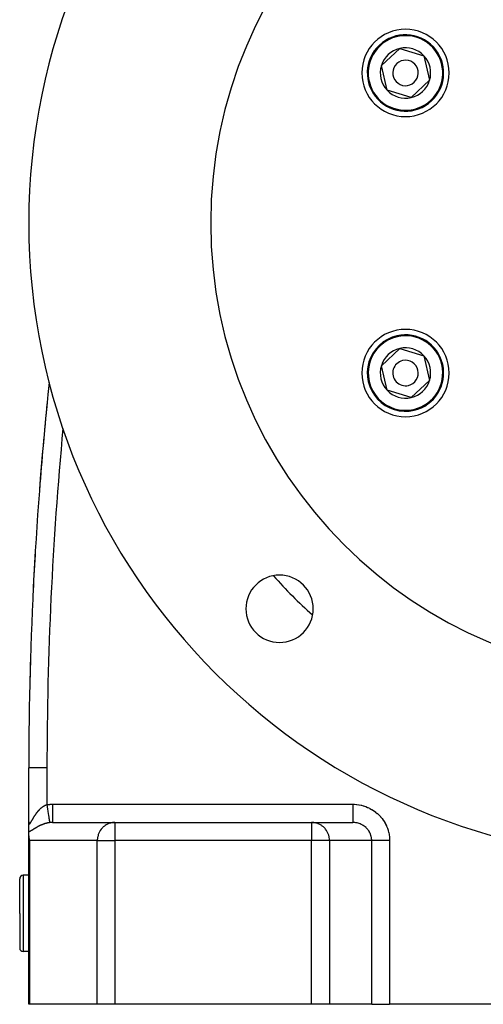
# Model space of a CAD drawing. Extents: x 24 to 1895, y -1133 to 406.
# Drawn here: x 1540 to 1667, y -568 to -298 of the extents above; entities that cross this region are included whole.
import ezdxf

# ---------------------------------------------------------------- set-up
doc = ezdxf.new("R2010")
doc.units = 0
doc.linetypes.add('DASHED', pattern=[11.05, 8.7, -2.35])
doc.layers.get('0').update_dxf_attribs({"linetype": 'CONTINUOUS'})
doc.layers.add('NEVIDI', color=4, linetype='DASHED')

msp = doc.modelspace()

# ---------------------------------------------------------------- linework, layer by layer
at = {"color": 2}
for p, q in [((1639.42733, -310.3654), (1644.494062, -305.640124)), ((1644.494062, -305.640124), (1651.119636, -307.665405)), ((1651.119636, -307.665405), (1652.678479, -314.415962)), ((1640.986172, -317.115956), (1639.42733, -310.3654)), ((1652.678479, -314.415962), (1647.611747, -319.141237)), ((1647.611747, -319.141237), (1640.986172, -317.115956)), ((1639.42733, -392.8654), (1644.494062, -388.140124)), ((1644.494062, -388.140124), (1651.119636, -390.165405)), ((1651.119636, -390.165405), (1652.678479, -396.915962)), ((1640.986172, -399.615956), (1639.42733, -392.8654)), ((1652.678479, -396.915962), (1647.611747, -401.641237)), ((1647.611747, -401.641237), (1640.986172, -399.615956)), ((1547.563195, -402.938168), (1547.567268, -402.93858)), ((1547.567268, -402.93858), (1547.568686, -402.938723)), ((1542.5, -518.230627), (1542.5, -503.440681)), ((1542.503045, -503.440681), (1542.5, -503.440681)), ((1542.5, -518.230627), (1542.5, -503.440681)), ((1542.5, -521.059784), (1542.5, -518.277945)), ((1549.016127, -518.440681), (1566.164875, -518.440681)), ((1566.164875, -518.440681), (1620.256305, -518.440681)), ((1566.164875, -518.440681), (1620.256305, -518.440681)), ((1620.256305, -518.440681), (1631.541232, -518.440681)), ((1542.5, -522.146586), (1542.5, -521.059784)), ((1542.5, -568.440681), (1542.5, -522.146586)), ((1542.5, -568.440681), (1542.5, -522.146586)), ((1542.5, -522.146586), (1542.504905, -522.361727)), ((1542.504905, -522.361727), (1542.530519, -522.687282)), ((1542.530519, -522.687282), (1542.572495, -522.984788)), ((1542.572495, -522.984788), (1542.621699, -523.237163)), ((1542.621699, -523.237163), (1542.670371, -523.440681)), ((1542.5, -532.940681), (1541, -532.940681)), ((1540, -543.440681), (1540, -533.940681)), ((1540, -543.440681), (1540, -533.940681)), ((1540, -543.440681), (1540, -552.940681)), ((1540, -543.440681), (1540, -552.940681)), ((1542.5, -553.940681), (1541, -553.940681)), ((1542.670371, -568.440681), (1542.5, -568.440681)), ((1561.335246, -568.440681), (1542.670371, -568.440681)), ((1566.164875, -568.440681), (1561.335246, -568.440681)), ((1620.256305, -568.440681), (1566.164875, -568.440681)), ((1625.180344, -568.440681), (1620.256305, -568.440681)), ((1636.771459, -568.440681), (1625.180344, -568.440681)), ((1636.771459, -568.440681), (1641.695498, -568.440681)), ((1793.304502, -568.440681), (1641.695498, -568.440681))]:
    msp.add_line(p, q, dxfattribs=at)
for centre, radius, start, end in [((1717.5, -353.640681), 175, 0, 180), ((1717.5, -353.640681), 125, 0, 180), ((1646.052904, -312.390681), 12, 0, 180), ((1646.052904, -312.390681), 10.5, 43.00285, 223.00285), ((1646.052904, -312.390681), 10.5, 223.00285, 43.00285), ((1646.052904, -312.390681), 6.928203, 103.00285, 163.00285), ((1646.052904, -312.390681), 6.928203, 43.00285, 103.00285), ((1646.052904, -312.390681), 6.928203, 343.00285, 43.00285), ((1646.052904, -312.390681), 6.928203, 163.00285, 223.00285), ((1646.052904, -312.390681), 3.5, 43.00285, 223.00285), ((1646.052904, -312.390681), 3.5, 223.00285, 43.00285), ((1646.052904, -312.390681), 12, 180, 360), ((1646.052904, -312.390681), 6.928203, 283.00285, 343.00285), ((1646.052904, -312.390681), 6.928203, 223.00285, 283.00285), ((1646.052904, -312.390681), 6, 258.953697, 258.960309), ((1717.5, -353.640681), 175, 180, 360), ((1717.5, -353.640681), 125, 180, 360), ((1646.052904, -394.890681), 12, 0, 180), ((1646.052904, -394.890681), 10.5, 103.00285, 283.00285), ((1646.052904, -394.890681), 10.5, 283.00285, 103.00285), ((1646.052904, -394.890681), 6.928203, 103.00285, 163.00285), ((1646.052904, -394.890681), 6.928203, 43.00285, 103.00285), ((1646.052904, -394.890681), 3.5, 103.00285, 283.00285), ((1646.052904, -394.890681), 3.5, 283.00285, 103.00285), ((1646.052904, -394.890681), 6.928203, 343.00285, 43.00285), ((1646.052904, -394.890681), 12, 180, 360), ((1646.052904, -394.890681), 6.928203, 163.00285, 223.00285), ((2542.5, -503.440681), 1000, 173.918861, 180), ((1646.052904, -394.890681), 6.928203, 283.00285, 343.00285), ((1646.052904, -394.890681), 6.928203, 223.00285, 283.00285), ((2542.5, -503.440681), 1000, 174.231892, 175.605087), ((2542.5, -503.440681), 1000, 176.563142, 177.202675), ((1611.433983, -459.706698), 9.25, 0, 180), ((1611.433983, -459.706698), 9.25, 180, 360), ((2542.5, -503.440681), 1000, 178.219946, 178.808309), ((1541, -533.940681), 1, 90, 180), ((1541, -552.940681), 1, 180, 270)]:
    msp.add_arc(centre, radius, start, end, dxfattribs=at)
at = {"layer": 'NEVIDI', "color": 7, "linetype": 'CONTINUOUS'}
for p, q in [((1547.5, -503.440681), (1542.503045, -503.440681)), ((1547.5, -503.440681), (1547.5, -513.548495)), ((1546.08187, -514.318844), (1546.09338, -514.309671)), ((1546.09338, -514.309671), (1546.171174, -514.248935)), ((1546.171174, -514.248935), (1546.182745, -514.240088)), ((1546.182745, -514.240088), (1546.261043, -514.181494)), ((1546.261043, -514.181494), (1546.272737, -514.172934)), ((1546.272737, -514.172934), (1546.35152, -514.116543)), ((1546.35152, -514.116543), (1546.363271, -514.108324)), ((1546.363271, -514.108324), (1546.442591, -514.054147)), ((1546.442591, -514.054147), (1546.454293, -514.046346)), ((1546.454293, -514.046346), (1546.534161, -513.994419)), ((1546.534161, -513.994419), (1546.546041, -513.986892)), ((1546.546041, -513.986892), (1546.592076, -513.958201)), ((1546.592076, -513.958201), (1546.626395, -513.937307)), ((1546.626395, -513.937307), (1546.638391, -513.930104)), ((1546.638391, -513.930104), (1546.719314, -513.882865)), ((1546.719314, -513.882865), (1546.731402, -513.876011)), ((1546.731402, -513.876011), (1546.812862, -513.831193)), ((1546.812862, -513.831193), (1546.82501, -513.824714)), ((1546.82501, -513.824714), (1546.907034, -513.782358)), ((1546.907034, -513.782358), (1546.919285, -513.77624)), ((1546.919285, -513.77624), (1547.001859, -513.736409)), ((1547.001859, -513.736409), (1547.014205, -513.730665)), ((1547.014205, -513.730665), (1547.097336, -513.693415)), ((1547.097336, -513.693415), (1547.109773, -513.688056)), ((1547.109773, -513.688056), (1547.193543, -513.653421)), ((1547.193543, -513.653421), (1547.206064, -513.648462)), ((1547.206064, -513.648462), (1547.218131, -513.643737)), ((1547.218131, -513.643737), (1547.290518, -513.616505)), ((1547.290518, -513.616505), (1547.303, -513.612002)), ((1547.303, -513.612002), (1547.388142, -513.582806)), ((1547.388142, -513.582806), (1547.400706, -513.578723)), ((1547.400706, -513.578723), (1547.486519, -513.552386)), ((1547.486519, -513.552386), (1547.499207, -513.548722)), ((1547.499207, -513.548722), (1547.5, -513.548495)), ((1547.5, -513.548495), (1547.582856, -513.536977)), ((1547.5, -513.548495), (1547.50074, -513.553667)), ((1547.50074, -513.553667), (1547.580294, -514.109996)), ((1547.580294, -514.109996), (1547.58228, -514.123878)), ((1547.58228, -514.123878), (1547.592953, -514.198517)), ((1547.582856, -513.536977), (1548.256109, -513.467664)), ((1547.592953, -514.198517), (1547.67117, -514.745497)), ((1548.256109, -513.467664), (1548.356363, -513.461008)), ((1548.356363, -513.461008), (1549.016127, -513.440681)), ((1549.016127, -513.440681), (1631.541232, -513.440681)), ((1549.016127, -513.440681), (1549.016127, -513.722531)), ((1549.016127, -513.722531), (1549.016127, -514.007493)), ((1549.016127, -514.007493), (1549.016127, -514.021863)), ((1549.016127, -514.021863), (1549.016127, -514.348614)), ((1631.541232, -513.440681), (1631.992549, -513.45038)), ((1631.541232, -513.440681), (1631.541232, -513.541492)), ((1631.541232, -513.541492), (1631.541232, -513.722531)), ((1631.541232, -513.722531), (1631.541232, -514.021958)), ((1631.541232, -514.021958), (1631.541232, -514.207316)), ((1631.541232, -514.207316), (1631.541232, -514.348613)), ((1631.992549, -513.45038), (1632.073606, -513.454243)), ((1632.073606, -513.454243), (1632.617668, -513.496894)), ((1632.617668, -513.496894), (1632.698263, -513.505694)), ((1632.698263, -513.505694), (1633.238606, -513.58139)), ((1633.238606, -513.58139), (1633.31851, -513.595071)), ((1633.31851, -513.595071), (1633.853165, -513.703406)), ((1633.853165, -513.703406), (1633.931833, -513.721847)), ((1633.931833, -513.721847), (1634.458851, -513.862408)), ((1634.458851, -513.862408), (1634.536466, -513.885661)), ((1634.536466, -513.885661), (1635.053417, -514.057897)), ((1635.053417, -514.057897), (1635.129381, -514.085815)), ((1635.129381, -514.085815), (1635.634607, -514.289212)), ((1635.634607, -514.289212), (1635.708689, -514.321698)), ((1543.866197, -517.029299), (1543.873371, -517.017417)), ((1543.873371, -517.017417), (1543.925072, -516.932313)), ((1543.925072, -516.932313), (1543.932839, -516.919612)), ((1543.932839, -516.919612), (1543.985375, -516.83428)), ((1543.985375, -516.83428), (1543.993253, -516.821572)), ((1543.993253, -516.821572), (1544.046639, -516.736079)), ((1544.046639, -516.736079), (1544.054642, -516.723356)), ((1544.054642, -516.723356), (1544.108814, -516.637892)), ((1544.108814, -516.637892), (1544.116928, -516.625188)), ((1544.116928, -516.625188), (1544.171966, -516.539711)), ((1544.171966, -516.539711), (1544.180219, -516.526997)), ((1544.180219, -516.526997), (1544.236105, -516.441626)), ((1544.236105, -516.441626), (1544.24449, -516.428925)), ((1544.24449, -516.428925), (1544.301242, -516.343712)), ((1544.301242, -516.343712), (1544.309757, -516.331039)), ((1544.309757, -516.331039), (1544.327448, -516.304802)), ((1544.327448, -516.304802), (1544.367459, -516.245933)), ((1544.367459, -516.245933), (1544.376119, -516.233276)), ((1544.376119, -516.233276), (1544.434731, -516.148417)), ((1544.434731, -516.148417), (1544.443524, -516.135807)), ((1544.443524, -516.135807), (1544.503096, -516.0512)), ((1544.503096, -516.0512), (1544.511937, -516.038766)), ((1544.511937, -516.038766), (1544.572522, -515.954421)), ((1544.572522, -515.954421), (1544.581623, -515.941879)), ((1544.581623, -515.941879), (1544.643105, -515.858035)), ((1544.643105, -515.858035), (1544.652337, -515.845577)), ((1544.652337, -515.845577), (1544.714791, -515.762207)), ((1544.714791, -515.762207), (1544.724157, -515.74984)), ((1544.724157, -515.74984), (1544.787495, -515.667135)), ((1544.787495, -515.667135), (1544.797012, -515.654847)), ((1544.797012, -515.654847), (1544.838932, -515.601156)), ((1544.838932, -515.601156), (1544.861218, -515.572898)), ((1544.861218, -515.572898), (1544.870823, -515.560782)), ((1544.870823, -515.560782), (1544.935815, -515.479761)), ((1544.935815, -515.479761), (1544.94555, -515.46777)), ((1544.94555, -515.46777), (1545.011354, -515.387706)), ((1545.011354, -515.387706), (1545.021198, -515.375876)), ((1545.021198, -515.375876), (1545.087854, -515.29678)), ((1545.087854, -515.29678), (1545.097806, -515.285121)), ((1545.097806, -515.285121), (1545.165268, -515.20711)), ((1545.165268, -515.20711), (1545.175249, -515.19572)), ((1545.175249, -515.19572), (1545.243594, -515.118767)), ((1545.243594, -515.118767), (1545.253696, -515.107546)), ((1545.253696, -515.107546), (1545.322811, -515.031838)), ((1545.322811, -515.031838), (1545.333118, -515.020706)), ((1545.333118, -515.020706), (1545.392882, -514.956958)), ((1545.392882, -514.956958), (1545.403036, -514.946263)), ((1545.403036, -514.946263), (1545.413509, -514.935272)), ((1545.413509, -514.935272), (1545.484265, -514.862115)), ((1545.484265, -514.862115), (1545.494738, -514.851447)), ((1545.494738, -514.851447), (1545.56638, -514.779582)), ((1545.56638, -514.779582), (1545.577111, -514.768983)), ((1545.577111, -514.768983), (1545.649648, -514.698476)), ((1545.649648, -514.698476), (1545.660487, -514.68811)), ((1545.660487, -514.68811), (1545.733925, -514.61903)), ((1545.733925, -514.61903), (1545.744932, -514.608848)), ((1545.744932, -514.608848), (1545.819254, -514.541284)), ((1545.819254, -514.541284), (1545.830402, -514.531326)), ((1545.830402, -514.531326), (1545.905843, -514.465144)), ((1545.905843, -514.465144), (1545.916993, -514.455541)), ((1545.916993, -514.455541), (1545.980363, -514.401825)), ((1545.980363, -514.401825), (1545.993349, -514.390999)), ((1545.993349, -514.390999), (1546.004755, -514.381541)), ((1546.004755, -514.381541), (1546.08187, -514.318844)), ((1547.67117, -514.745497), (1547.673107, -514.759044)), ((1547.673107, -514.759044), (1547.68344, -514.831309)), ((1547.68344, -514.831309), (1547.759101, -515.360416)), ((1547.759101, -515.360416), (1547.760953, -515.373364)), ((1547.760953, -515.373364), (1547.770815, -515.442335)), ((1547.770815, -515.442335), (1547.84265, -515.944682)), ((1547.84265, -515.944682), (1547.844386, -515.956824)), ((1547.844386, -515.956824), (1547.853702, -516.021972)), ((1547.853702, -516.021972), (1547.920342, -516.487985)), ((1547.920342, -516.487985), (1547.921951, -516.499239)), ((1547.921951, -516.499239), (1547.930457, -516.558719)), ((1547.930457, -516.558719), (1547.990909, -516.981457)), ((1547.990909, -516.981457), (1547.992347, -516.991509)), ((1547.992347, -516.991509), (1547.999939, -517.044598)), ((1549.016127, -514.348614), (1549.016127, -514.665137)), ((1549.016127, -514.665137), (1549.016127, -514.679152)), ((1549.016127, -514.679152), (1549.016127, -514.960256)), ((1549.016127, -514.960256), (1549.016127, -515.300656)), ((1549.016127, -515.300656), (1549.016127, -515.314069)), ((1549.016127, -515.314069), (1549.016127, -515.547728)), ((1549.016127, -515.547728), (1549.016127, -515.903162)), ((1549.016127, -515.903162), (1549.016127, -515.915741)), ((1549.016127, -515.915741), (1549.016127, -516.101688)), ((1549.016127, -516.101688), (1549.016127, -516.461472)), ((1549.016127, -516.461472), (1549.016127, -516.472977)), ((1549.016127, -516.472977), (1549.016127, -516.613323)), ((1549.016127, -516.613323), (1549.016127, -516.965974)), ((1549.016127, -516.965974), (1549.016127, -516.976214)), ((1549.016127, -516.976214), (1549.016127, -517.074497)), ((1631.541232, -514.348613), (1631.541232, -514.679014)), ((1631.541232, -514.679014), (1631.541232, -514.859455)), ((1631.541232, -514.859455), (1631.541232, -514.960255)), ((1631.541232, -514.960255), (1631.541232, -515.314141)), ((1631.541232, -515.314141), (1631.541232, -515.486253)), ((1631.541232, -515.486253), (1631.541232, -515.547728)), ((1631.541232, -515.547728), (1631.541232, -515.915783)), ((1631.541232, -515.915783), (1631.541232, -516.076608)), ((1631.541232, -516.076608), (1631.541232, -516.101688)), ((1631.541232, -516.101688), (1631.541232, -516.47299)), ((1631.541232, -516.47299), (1631.541232, -516.613324)), ((1631.541232, -516.613324), (1631.541232, -516.61981)), ((1631.541232, -516.61981), (1631.541232, -516.976215)), ((1631.541232, -516.976215), (1631.541232, -517.074498)), ((1635.708689, -514.321698), (1636.200296, -514.555435)), ((1636.200296, -514.555435), (1636.271929, -514.592218)), ((1636.271929, -514.592218), (1636.748142, -514.855493)), ((1636.748142, -514.855493), (1636.817327, -514.896562)), ((1636.817327, -514.896562), (1637.276133, -515.188287)), ((1637.276133, -515.188287), (1637.342642, -515.233496)), ((1637.342642, -515.233496), (1637.782285, -515.552492)), ((1637.782285, -515.552492), (1637.845808, -515.601631)), ((1637.845808, -515.601631), (1638.264642, -515.946769)), ((1638.264642, -515.946769), (1638.324985, -515.999703)), ((1638.324985, -515.999703), (1638.721296, -516.369567)), ((1638.721296, -516.369567), (1638.778405, -516.426258)), ((1638.778405, -516.426258), (1639.150743, -516.819412)), ((1639.150743, -516.819412), (1639.203997, -516.879241)), ((1639.203997, -516.879241), (1639.55116, -517.294505)), ((1542.5, -518.230627), (1542.50032, -518.277945)), ((1542.50032, -518.277945), (1542.500467, -518.287615)), ((1542.500467, -518.287615), (1542.502188, -518.351181)), ((1542.502188, -518.351181), (1542.502549, -518.360304)), ((1542.502549, -518.360304), (1542.505754, -518.420681)), ((1542.505754, -518.420681), (1542.506343, -518.429395)), ((1542.506343, -518.429395), (1542.511082, -518.486336)), ((1542.511082, -518.486336), (1542.511904, -518.494542)), ((1542.511904, -518.494542), (1542.518224, -518.547713)), ((1542.518224, -518.547713), (1542.519287, -518.555349)), ((1542.519287, -518.555349), (1542.52725, -518.604476)), ((1542.52725, -518.604476), (1542.528559, -518.61146)), ((1542.528559, -518.61146), (1542.538184, -518.655994)), ((1542.538184, -518.655994), (1542.539732, -518.66222)), ((1542.539732, -518.66222), (1542.539752, -518.662296)), ((1542.539752, -518.662296), (1542.551022, -518.701675)), ((1542.551022, -518.701675), (1542.552823, -518.707141)), ((1542.552823, -518.707141), (1542.565761, -518.741109)), ((1542.565761, -518.741109), (1542.56781, -518.745741)), ((1542.56781, -518.745741), (1542.582407, -518.773968)), ((1542.582407, -518.773968), (1542.584706, -518.777734)), ((1542.584706, -518.777734), (1542.600975, -518.799973)), ((1542.600975, -518.799973), (1542.603518, -518.802825)), ((1542.603518, -518.802825), (1542.621479, -518.818921)), ((1542.621479, -518.818921), (1542.624248, -518.820831)), ((1542.624248, -518.820831), (1542.643919, -518.830638)), ((1542.643919, -518.830638), (1542.646957, -518.831616)), ((1542.646957, -518.831616), (1542.658396, -518.834149)), ((1542.658396, -518.834149), (1542.668372, -518.834984)), ((1542.668372, -518.834984), (1542.67165, -518.834998)), ((1542.67165, -518.834998), (1542.694881, -518.831778)), ((1542.694881, -518.831778), (1542.698421, -518.830816)), ((1542.698421, -518.830816), (1542.723325, -518.820979)), ((1542.723325, -518.820979), (1542.727143, -518.81903)), ((1542.727143, -518.81903), (1542.753543, -518.802731)), ((1542.753543, -518.802731), (1542.75758, -518.799838)), ((1542.75758, -518.799838), (1542.785358, -518.777382)), ((1542.785358, -518.777382), (1542.789599, -518.77359)), ((1542.789599, -518.77359), (1542.818702, -518.745261)), ((1542.818702, -518.745261), (1542.823129, -518.740625)), ((1542.823129, -518.740625), (1542.853513, -518.70674)), ((1542.853513, -518.70674), (1542.854121, -518.706028)), ((1542.854121, -518.706028), (1542.858142, -518.701284)), ((1542.858142, -518.701284), (1542.88987, -518.66203)), ((1542.88987, -518.66203), (1542.894621, -518.655894)), ((1542.894621, -518.655894), (1542.927641, -518.611609)), ((1542.927641, -518.611609), (1542.932589, -518.604744)), ((1542.932589, -518.604744), (1542.966856, -518.555768)), ((1542.966856, -518.555768), (1542.972056, -518.548134)), ((1542.972056, -518.548134), (1543.007568, -518.494747)), ((1543.007568, -518.494747), (1543.012959, -518.486466)), ((1543.012959, -518.486466), (1543.049577, -518.429148)), ((1543.049577, -518.429148), (1543.055109, -518.420339)), ((1543.055109, -518.420339), (1543.092759, -518.359463)), ((1543.092759, -518.359463), (1543.098431, -518.350166)), ((1543.098431, -518.350166), (1543.123651, -518.308468)), ((1543.123651, -518.308468), (1543.137044, -518.286108)), ((1543.137044, -518.286108), (1543.142807, -518.276446)), ((1543.142807, -518.276446), (1543.182339, -518.209558)), ((1543.182339, -518.209558), (1543.188278, -518.199428)), ((1543.188278, -518.199428), (1543.228684, -518.130062)), ((1543.228684, -518.130062), (1543.234763, -518.119565)), ((1543.234763, -518.119565), (1543.276073, -518.047902)), ((1543.276073, -518.047902), (1543.282282, -518.037088)), ((1543.282282, -518.037088), (1543.324517, -517.963306)), ((1543.324517, -517.963306), (1543.330797, -517.95231)), ((1543.330797, -517.95231), (1543.374012, -517.876514)), ((1543.374012, -517.876514), (1543.380429, -517.865247)), ((1543.380429, -517.865247), (1543.424563, -517.787732)), ((1543.424563, -517.787732), (1543.431122, -517.776212)), ((1543.431122, -517.776212), (1543.462852, -517.720526)), ((1543.462852, -517.720526), (1543.476168, -517.69718)), ((1543.476168, -517.69718), (1543.482908, -517.685371)), ((1543.482908, -517.685371), (1543.52894, -517.604873)), ((1543.52894, -517.604873), (1543.535856, -517.592806)), ((1543.535856, -517.592806), (1543.582726, -517.511238)), ((1543.582726, -517.511238), (1543.58977, -517.499016)), ((1543.58977, -517.499016), (1543.637481, -517.4165)), ((1543.637481, -517.4165), (1543.644649, -517.404149)), ((1543.644649, -517.404149), (1543.6932, -517.320812)), ((1543.6932, -517.320812), (1543.700472, -517.308382)), ((1543.700472, -517.308382), (1543.749826, -517.224404)), ((1543.749826, -517.224404), (1543.757229, -517.211867)), ((1543.757229, -517.211867), (1543.80735, -517.127425)), ((1543.80735, -517.127425), (1543.814863, -517.114833)), ((1543.814863, -517.114833), (1543.86574, -517.030057)), ((1543.86574, -517.030057), (1543.866197, -517.029299)), ((1544.835655, -519.703853), (1544.76005, -519.746024)), ((1544.846956, -519.697597), (1544.835655, -519.703853)), ((1544.862088, -519.68924), (1544.846956, -519.697597)), ((1544.92335, -519.655636), (1544.862088, -519.68924)), ((1544.93476, -519.649418), (1544.92335, -519.655636)), ((1545.011906, -519.607722), (1544.93476, -519.649418)), ((1545.023426, -519.601547), (1545.011906, -519.607722)), ((1545.101299, -519.560163), (1545.023426, -519.601547)), ((1545.11292, -519.554041), (1545.101299, -519.560163)), ((1545.191479, -519.513024), (1545.11292, -519.554041)), ((1545.203206, -519.506957), (1545.191479, -519.513024)), ((1545.282431, -519.466351), (1545.203206, -519.506957)), ((1545.294302, -519.460324), (1545.282431, -519.466351)), ((1545.374087, -519.420211), (1545.294302, -519.460324)), ((1545.385992, -519.414284), (1545.374087, -519.420211)), ((1545.466417, -519.374654), (1545.385992, -519.414284)), ((1545.478416, -519.368802), (1545.466417, -519.374654)), ((1545.559382, -519.329731), (1545.478416, -519.368802)), ((1545.571489, -519.323951), (1545.559382, -519.329731)), ((1545.615632, -519.303016), (1545.571489, -519.323951)), ((1545.653, -519.285464), (1545.615632, -519.303016)), ((1545.665168, -519.279783), (1545.653, -519.285464)), ((1545.747277, -519.241883), (1545.665168, -519.279783)), ((1545.759527, -519.236294), (1545.747277, -519.241883)), ((1545.842224, -519.199014), (1545.759527, -519.236294)), ((1545.854572, -519.193514), (1545.842224, -519.199014)), ((1545.9379, -519.156864), (1545.854572, -519.193514)), ((1545.950332, -519.151464), (1545.9379, -519.156864)), ((1546.034304, -519.115469), (1545.950332, -519.151464)), ((1546.046833, -519.110169), (1546.034304, -519.115469)), ((1546.131477, -519.074847), (1546.046833, -519.110169)), ((1546.144109, -519.069648), (1546.131477, -519.074847)), ((1546.229465, -519.035016), (1546.144109, -519.069648)), ((1546.242201, -519.029923), (1546.229465, -519.035016)), ((1546.32825, -518.996022), (1546.242201, -519.029923)), ((1546.341171, -518.991009), (1546.32825, -518.996022)), ((1546.362946, -518.982605), (1546.341171, -518.991009)), ((1546.427992, -518.957846), (1546.362946, -518.982605)), ((1546.440955, -518.952972), (1546.427992, -518.957846)), ((1546.528491, -518.920606), (1546.440955, -518.952972)), ((1546.541543, -518.915861), (1546.528491, -518.920606)), ((1546.629654, -518.88438), (1546.541543, -518.915861)), ((1546.642772, -518.879775), (1546.629654, -518.88438)), ((1546.73127, -518.849276), (1546.642772, -518.879775)), ((1546.744453, -518.844817), (1546.73127, -518.849276)), ((1546.833246, -518.815356), (1546.744453, -518.844817)), ((1546.846467, -518.811055), (1546.833246, -518.815356)), ((1546.93546, -518.782685), (1546.846467, -518.811055)), ((1546.948698, -518.778552), (1546.93546, -518.782685)), ((1547.037722, -518.751344), (1546.948698, -518.778552)), ((1547.050974, -518.747382), (1547.037722, -518.751344)), ((1547.099388, -518.733102), (1547.050974, -518.747382)), ((1547.140137, -518.72132), (1547.099388, -518.733102)), ((1547.15345, -518.717519), (1547.140137, -518.72132)), ((1547.242905, -518.692582), (1547.15345, -518.717519)), ((1547.256057, -518.689006), (1547.242905, -518.692582)), ((1547.345804, -518.66522), (1547.256057, -518.689006)), ((1547.358975, -518.661821), (1547.345804, -518.66522)), ((1547.448901, -518.639242), (1547.358975, -518.661821)), ((1547.462258, -518.635983), (1547.448901, -518.639242)), ((1547.552429, -518.614625), (1547.462258, -518.635983)), ((1547.565684, -518.61158), (1547.552429, -518.614625)), ((1547.65619, -518.59145), (1547.565684, -518.61158)), ((1547.669469, -518.588594), (1547.65619, -518.59145)), ((1547.760147, -518.569761), (1547.669469, -518.588594)), ((1547.773615, -518.567064), (1547.760147, -518.569761)), ((1547.817417, -518.558476), (1547.773615, -518.567064)), ((1547.864575, -518.549541), (1547.817417, -518.558476)), ((1547.877947, -518.547066), (1547.864575, -518.549541)), ((1547.969201, -518.530886), (1547.877947, -518.547066)), ((1547.982617, -518.528612), (1547.969201, -518.530886)), ((1548.074005, -518.51384), (1547.982617, -518.528612)), ((1547.999939, -517.044598), (1548.053116, -517.416467)), ((1548.053116, -517.416467), (1548.05436, -517.425165)), ((1548.05436, -517.425165), (1548.060922, -517.471049)), ((1548.060922, -517.471049), (1548.105889, -517.785516)), ((1548.087575, -518.511755), (1548.074005, -518.51384)), ((1548.179189, -518.498417), (1548.087575, -518.511755)), ((1548.105889, -517.785516), (1548.10692, -517.79272)), ((1548.10692, -517.79272), (1548.112329, -517.830548)), ((1548.112329, -517.830548), (1548.148369, -518.082588)), ((1548.148369, -518.082588), (1548.149167, -518.088173)), ((1548.149167, -518.088173), (1548.15334, -518.117352)), ((1548.15334, -518.117352), (1548.179798, -518.302393)), ((1548.192815, -518.496544), (1548.179189, -518.498417)), ((1548.179798, -518.302393), (1548.180352, -518.306266)), ((1548.180352, -518.306266), (1548.183212, -518.326267)), ((1548.183212, -518.326267), (1548.199667, -518.441361)), ((1548.207283, -518.494588), (1548.192815, -518.496544)), ((1548.199667, -518.441361), (1548.199966, -518.443451)), ((1548.199966, -518.443451), (1548.201466, -518.453944)), ((1548.201466, -518.453944), (1548.207276, -518.494589)), ((1548.512602, -518.461508), (1548.207276, -518.494589)), ((1548.557155, -518.457981), (1548.512602, -518.461508)), ((1548.610605, -518.454182), (1548.557155, -518.457981)), ((1548.971478, -518.440844), (1548.610605, -518.454182)), ((1549.016122, -518.440681), (1548.971478, -518.440844)), ((1549.016127, -517.074497), (1549.016127, -517.407447)), ((1549.016127, -517.407447), (1549.016127, -517.416257)), ((1549.016127, -517.416257), (1549.016127, -517.477874)), ((1549.016127, -517.477874), (1549.016127, -517.777977)), ((1549.016127, -517.777977), (1549.016127, -517.785111)), ((1549.016127, -517.785111), (1549.016127, -517.81704)), ((1549.016127, -517.81704), (1549.016127, -518.071036)), ((1549.016127, -518.071036), (1549.016127, -518.076457)), ((1549.016127, -518.076457), (1549.016127, -518.086598)), ((1549.016127, -518.086598), (1549.016127, -518.281275)), ((1549.016127, -518.281275), (1549.016127, -518.282261)), ((1549.016127, -518.282261), (1549.016127, -518.284873)), ((1549.016127, -518.284873), (1549.016127, -518.400918)), ((1549.016127, -518.400918), (1549.016127, -518.405092)), ((1549.016127, -518.405092), (1549.016127, -518.406789)), ((1549.016127, -518.406789), (1549.016127, -518.440681)), ((1562.971955, -519.689239), (1562.819314, -519.834629)), ((1563.289566, -519.42334), (1562.971955, -519.689239)), ((1563.453433, -519.30302), (1563.289566, -519.42334)), ((1563.806375, -519.077413), (1563.453433, -519.30302)), ((1563.978038, -518.98261), (1563.806375, -519.077413)), ((1564.361638, -518.802268), (1563.978038, -518.98261)), ((1564.537424, -518.733108), (1564.361638, -518.802268)), ((1564.946194, -518.60248), (1564.537424, -518.733108)), ((1565.122696, -518.55848), (1564.946194, -518.60248)), ((1565.550526, -518.481298), (1565.122696, -518.55848)), ((1565.724543, -518.461505), (1565.550526, -518.481298)), ((1566.164875, -518.440681), (1565.724543, -518.461505)), ((1566.164875, -518.440681), (1566.164875, -523.440681)), ((1620.705245, -518.461505), (1620.256305, -518.440681)), ((1620.256305, -518.440681), (1620.256305, -523.440681)), ((1620.882663, -518.481298), (1620.705245, -518.461505)), ((1621.318857, -518.55848), (1620.882663, -518.481298)), ((1621.498809, -518.60248), (1621.318857, -518.55848)), ((1621.91557, -518.733108), (1621.498809, -518.60248)), ((1622.094793, -518.802268), (1621.91557, -518.733108)), ((1622.485891, -518.98261), (1622.094793, -518.802268)), ((1622.66091, -519.077413), (1622.485891, -518.98261)), ((1623.02075, -519.30302), (1622.66091, -519.077413)), ((1623.187821, -519.42334), (1623.02075, -519.30302)), ((1623.511641, -519.689239), (1623.187821, -519.42334)), ((1623.667266, -519.834629), (1623.511641, -519.689239)), ((1631.732094, -518.444018), (1631.541226, -518.440681)), ((1631.541232, -517.074498), (1631.541232, -517.105975)), ((1631.541232, -517.105975), (1631.541232, -517.416239)), ((1631.541232, -517.416239), (1631.541232, -517.477875)), ((1631.541232, -517.477875), (1631.541232, -517.52687)), ((1631.541232, -517.52687), (1631.541232, -517.785111)), ((1631.541232, -517.785111), (1631.541232, -517.81704)), ((1631.541232, -517.81704), (1631.541232, -517.874752)), ((1631.541232, -517.874752), (1631.541232, -518.076456)), ((1631.541232, -518.076456), (1631.541232, -518.086597)), ((1631.541232, -518.086597), (1631.541232, -518.143337)), ((1631.541232, -518.143337), (1631.541232, -518.282261)), ((1631.541232, -518.282261), (1631.541232, -518.284868)), ((1631.541232, -518.284868), (1631.541232, -518.327857)), ((1631.541232, -518.327857), (1631.541232, -518.400918)), ((1631.541232, -518.400918), (1631.541232, -518.40678)), ((1631.541232, -518.40678), (1631.541232, -518.42507)), ((1631.541232, -518.42507), (1631.541232, -518.440681)), ((1631.773699, -518.445631), (1631.732094, -518.444018)), ((1632.01809, -518.461525), (1631.773699, -518.445631)), ((1632.054269, -518.464813), (1632.01809, -518.461525)), ((1632.095676, -518.468873), (1632.054269, -518.464813)), ((1632.374474, -518.504547), (1632.095676, -518.468873)), ((1632.415543, -518.511041), (1632.374474, -518.504547)), ((1632.669917, -518.558496), (1632.415543, -518.511041)), ((1632.691359, -518.563073), (1632.669917, -518.558496)), ((1632.732078, -518.572013), (1632.691359, -518.563073)), ((1633.003996, -518.640227), (1632.732078, -518.572013)), ((1633.044073, -518.651554), (1633.003996, -518.640227)), ((1633.303686, -518.733124), (1633.044073, -518.651554)), ((1633.311072, -518.735656), (1633.303686, -518.733124)), ((1633.350352, -518.749327), (1633.311072, -518.735656)), ((1633.611366, -518.849003), (1633.350352, -518.749327)), ((1633.649686, -518.864967), (1633.611366, -518.849003)), ((1633.903898, -518.979934), (1633.649686, -518.864967)), ((1633.909504, -518.982652), (1633.903898, -518.979934)), ((1633.940974, -518.998059), (1633.909504, -518.982652)), ((1634.187358, -519.127822), (1633.940974, -518.998059)), ((1634.223184, -519.148091), (1634.187358, -519.127822)), ((1634.460611, -519.292062), (1634.223184, -519.148091)), ((1634.477489, -519.302963), (1634.460611, -519.292062)), ((1634.495185, -519.314491), (1634.477489, -519.302963)), ((1634.722801, -519.47218), (1634.495185, -519.314491)), ((1634.755867, -519.49661), (1634.722801, -519.47218)), ((1634.972877, -519.667409), (1634.755867, -519.49661)), ((1634.999023, -519.689285), (1634.972877, -519.667409)), ((1635.004312, -519.693746), (1634.999023, -519.689285)), ((1635.209906, -519.877023), (1635.004312, -519.693746)), ((1639.55116, -517.294505), (1639.600615, -517.357537)), ((1639.600615, -517.357537), (1639.920928, -517.792907)), ((1639.920928, -517.792907), (1639.966288, -517.858739)), ((1639.966288, -517.858739), (1640.258863, -518.31289)), ((1640.258863, -518.31289), (1640.300009, -518.381341)), ((1640.300009, -518.381341), (1640.563546, -518.852393)), ((1640.563546, -518.852393), (1640.600324, -518.923225)), ((1640.600324, -518.923225), (1640.833829, -519.409383)), ((1640.833829, -519.409383), (1640.866161, -519.482449)), ((1640.866161, -519.482449), (1641.068696, -519.981675)), ((1542.514366, -521.054313), (1542.5, -521.059784)), ((1542.522399, -521.051202), (1542.514366, -521.054313)), ((1542.576825, -521.029169), (1542.522399, -521.051202)), ((1542.584951, -521.025742), (1542.576825, -521.029169)), ((1542.64022, -521.001543), (1542.584951, -521.025742)), ((1542.648472, -520.997802), (1542.64022, -521.001543)), ((1542.704556, -520.971554), (1542.648472, -520.997802)), ((1542.712944, -520.96751), (1542.704556, -520.971554)), ((1542.769868, -520.939309), (1542.712944, -520.96751)), ((1542.778382, -520.934984), (1542.769868, -520.939309)), ((1542.836147, -520.904948), (1542.778382, -520.934984)), ((1542.84477, -520.900367), (1542.836147, -520.904948)), ((1542.903341, -520.868641), (1542.84477, -520.900367)), ((1542.912083, -520.863819), (1542.903341, -520.868641)), ((1542.971436, -520.830548), (1542.912083, -520.863819)), ((1542.980307, -520.8255), (1542.971436, -520.830548)), ((1543.040441, -520.790821), (1542.980307, -520.8255)), ((1543.049415, -520.785582), (1543.040441, -520.790821)), ((1543.110282, -520.749665), (1543.049415, -520.785582)), ((1543.119363, -520.744254), (1543.110282, -520.749665)), ((1543.181008, -520.707215), (1543.119363, -520.744254)), ((1543.190102, -520.701711), (1543.181008, -520.707215)), ((1543.252309, -520.663824), (1543.190102, -520.701711)), ((1543.261587, -520.658141), (1543.252309, -520.663824)), ((1543.301508, -520.633606), (1543.261587, -520.658141)), ((1543.324501, -520.619416), (1543.301508, -520.633606)), ((1543.333799, -520.613667), (1543.324501, -520.619416)), ((1543.397367, -520.574211), (1543.333799, -520.613667)), ((1543.406745, -520.56837), (1543.397367, -520.574211)), ((1543.470862, -520.528325), (1543.406745, -520.56837)), ((1543.480428, -520.522336), (1543.470862, -520.528325)), ((1543.545303, -520.481649), (1543.480428, -520.522336)), ((1543.554847, -520.475655), (1543.545303, -520.481649)), ((1543.620249, -520.434548), (1543.554847, -520.475655)), ((1543.630027, -520.428399), (1543.620249, -520.434548)), ((1543.696136, -520.386837), (1543.630027, -520.428399)), ((1543.705862, -520.380725), (1543.696136, -520.386837)), ((1543.772627, -520.338807), (1543.705862, -520.380725)), ((1543.78245, -520.332647), (1543.772627, -520.338807)), ((1543.849804, -520.29047), (1543.78245, -520.332647)), ((1543.859818, -520.28421), (1543.849804, -520.29047)), ((1543.927788, -520.24181), (1543.859818, -520.28421)), ((1543.937808, -520.235574), (1543.927788, -520.24181)), ((1544.006483, -520.192951), (1543.937808, -520.235574)), ((1544.016589, -520.186697), (1544.006483, -520.192951)), ((1544.085898, -520.143945), (1544.016589, -520.186697)), ((1544.09614, -520.137651), (1544.085898, -520.143945)), ((1544.100241, -520.135131), (1544.09614, -520.137651)), ((1544.166068, -520.094835), (1544.100241, -520.135131)), ((1544.176359, -520.08856), (1544.166068, -520.094835)), ((1544.246956, -520.045701), (1544.176359, -520.08856)), ((1544.257346, -520.039423), (1544.246956, -520.045701)), ((1544.328549, -519.996609), (1544.257346, -520.039423)), ((1544.339068, -519.990316), (1544.328549, -519.996609)), ((1544.410842, -519.947607), (1544.339068, -519.990316)), ((1544.421559, -519.941265), (1544.410842, -519.947607)), ((1544.494055, -519.898609), (1544.421559, -519.941265)), ((1544.504861, -519.892288), (1544.494055, -519.898609)), ((1544.578086, -519.849721), (1544.504861, -519.892288)), ((1544.589015, -519.843408), (1544.578086, -519.849721)), ((1544.663012, -519.800944), (1544.589015, -519.843408)), ((1544.674066, -519.794644), (1544.663012, -519.800944)), ((1544.748874, -519.752304), (1544.674066, -519.794644)), ((1544.76005, -519.746024), (1544.748874, -519.752304)), ((1561.449032, -522.361737), (1561.403097, -522.605509)), ((1561.544395, -521.985212), (1561.449032, -522.361737)), ((1561.617709, -521.75582), (1561.544395, -521.985212)), ((1561.760722, -521.388652), (1561.617709, -521.75582)), ((1561.85871, -521.1767), (1561.760722, -521.388652)), ((1562.048631, -520.825332), (1561.85871, -521.1767)), ((1562.168201, -520.63359), (1562.048631, -520.825332)), ((1562.403416, -520.304504), (1562.168201, -520.63359)), ((1562.541261, -520.135127), (1562.403416, -520.304504)), ((1562.819314, -519.834629), (1562.541261, -520.135127)), ((1623.950754, -520.135127), (1623.667266, -519.834629)), ((1624.091293, -520.304504), (1623.950754, -520.135127)), ((1624.331106, -520.63359), (1624.091293, -520.304504)), ((1624.453014, -520.825332), (1624.331106, -520.63359)), ((1624.646648, -521.1767), (1624.453014, -520.825332)), ((1624.746551, -521.388652), (1624.646648, -521.1767)), ((1624.89236, -521.75582), (1624.746551, -521.388652)), ((1624.967106, -521.985212), (1624.89236, -521.75582)), ((1625.064334, -522.361737), (1624.967106, -521.985212)), ((1625.111167, -522.605509), (1625.064334, -522.361737)), ((1635.239573, -519.905158), (1635.209906, -519.877023)), ((1635.432991, -520.100301), (1635.239573, -519.905158)), ((1635.460723, -520.13007), (1635.432991, -520.100301)), ((1635.465395, -520.135132), (1635.460723, -520.13007)), ((1635.641124, -520.336173), (1635.465395, -520.135132)), ((1635.666949, -520.367597), (1635.641124, -520.336173)), ((1635.833703, -520.583919), (1635.666949, -520.367597)), ((1635.857466, -520.616828), (1635.833703, -520.583919)), ((1635.869393, -520.63356), (1635.857466, -520.616828)), ((1636.009908, -520.84257), (1635.869393, -520.63356)), ((1636.031481, -520.876792), (1636.009908, -520.84257)), ((1636.169123, -521.111202), (1636.031481, -520.876792)), ((1636.188393, -521.146529), (1636.169123, -521.111202)), ((1636.2046, -521.176781), (1636.188393, -521.146529)), ((1636.310689, -521.388657), (1636.2046, -521.176781)), ((1636.327621, -521.425004), (1636.310689, -521.388657)), ((1636.434021, -521.673838), (1636.327621, -521.425004)), ((1636.448597, -521.711181), (1636.434021, -521.673838)), ((1636.465557, -521.755823), (1636.448597, -521.711181)), ((1636.538761, -521.965934), (1636.465557, -521.755823)), ((1636.550881, -522.004008), (1636.538761, -521.965934)), ((1636.624428, -522.263503), (1636.550881, -522.004008)), ((1636.63409, -522.302296), (1636.624428, -522.263503)), ((1636.648242, -522.361777), (1636.63409, -522.302296)), ((1636.690714, -522.56551), (1636.648242, -522.361777)), ((1641.068696, -519.981675), (1641.096458, -520.056761)), ((1641.096458, -520.056761), (1641.267236, -520.567306)), ((1641.267236, -520.567306), (1641.290209, -520.643868)), ((1641.290209, -520.643868), (1641.42869, -521.163818)), ((1641.42869, -521.163818), (1641.446849, -521.241688)), ((1641.446849, -521.241688), (1641.552577, -521.768902)), ((1641.552577, -521.768902), (1641.565835, -521.847695)), ((1641.565835, -521.847695), (1641.638422, -522.380455)), ((1641.638422, -522.380455), (1641.646724, -522.459958)), ((1542.670371, -523.440681), (1542.670371, -568.440681)), ((1561.335246, -523.440681), (1542.670371, -523.440681)), ((1561.339162, -523.239375), (1561.335246, -523.440681)), ((1561.335246, -568.440681), (1561.335246, -523.440681)), ((1561.335246, -523.440681), (1566.164875, -523.440681)), ((1561.355361, -522.984816), (1561.339162, -523.239375)), ((1561.403097, -522.605509), (1561.355361, -522.984816)), ((1566.164875, -523.440681), (1566.164875, -568.440681)), ((1620.256305, -523.440681), (1566.164875, -523.440681)), ((1620.256305, -568.440681), (1620.256305, -523.440681)), ((1625.180344, -523.440681), (1620.256305, -523.440681)), ((1625.159836, -522.984816), (1625.111167, -522.605509)), ((1625.176352, -523.239375), (1625.159836, -522.984816)), ((1625.180344, -523.440681), (1625.176352, -523.239375)), ((1625.180344, -523.440681), (1625.180344, -568.440681)), ((1636.771459, -523.440681), (1625.180344, -523.440681)), ((1636.697863, -522.60488), (1636.690714, -522.56551)), ((1636.73738, -522.870993), (1636.697863, -522.60488)), ((1636.741969, -522.910654), (1636.73738, -522.870993)), ((1636.749653, -522.984793), (1636.741969, -522.910654)), ((1636.764253, -523.178535), (1636.749653, -522.984793)), ((1636.76628, -523.218447), (1636.764253, -523.178535)), ((1636.771459, -523.440681), (1636.76628, -523.218447)), ((1636.787808, -523.440681), (1636.771459, -523.440681)), ((1636.771459, -568.440681), (1636.771459, -523.440681)), ((1636.880524, -523.440681), (1636.787808, -523.440681)), ((1636.887594, -523.440681), (1636.880524, -523.440681)), ((1636.935888, -523.440681), (1636.887594, -523.440681)), ((1637.084355, -523.440681), (1636.935888, -523.440681)), ((1637.102344, -523.440681), (1637.084355, -523.440681)), ((1637.151268, -523.440681), (1637.102344, -523.440681)), ((1637.346304, -523.440681), (1637.151268, -523.440681)), ((1637.405592, -523.440681), (1637.346304, -523.440681)), ((1637.430837, -523.440681), (1637.405592, -523.440681)), ((1637.669665, -523.440681), (1637.430837, -523.440681)), ((1637.770506, -523.440681), (1637.669665, -523.440681)), ((1637.784965, -523.440681), (1637.770506, -523.440681)), ((1638.049832, -523.440681), (1637.784965, -523.440681)), ((1638.165831, -523.440681), (1638.049832, -523.440681)), ((1638.233706, -523.440681), (1638.165831, -523.440681)), ((1638.48156, -523.440682), (1638.233706, -523.440681)), ((1638.610709, -523.440682), (1638.48156, -523.440682)), ((1638.743675, -523.440682), (1638.610709, -523.440682)), ((1638.958701, -523.440682), (1638.743675, -523.440682)), ((1639.099397, -523.440682), (1638.958701, -523.440682)), ((1639.306157, -523.440682), (1639.099397, -523.440682)), ((1639.474399, -523.440682), (1639.306157, -523.440682)), ((1639.624578, -523.440682), (1639.474399, -523.440682)), ((1639.911011, -523.440681), (1639.624578, -523.440682)), ((1640.021523, -523.440681), (1639.911011, -523.440681)), ((1640.179159, -523.440681), (1640.021523, -523.440681)), ((1640.547544, -523.44068), (1640.179159, -523.440681)), ((1640.592379, -523.44068), (1640.547544, -523.44068)), ((1640.755098, -523.44068), (1640.592379, -523.44068)), ((1641.178665, -523.44068), (1640.755098, -523.44068)), ((1641.204503, -523.44068), (1641.178665, -523.44068)), ((1641.344336, -523.44068), (1641.204503, -523.44068)), ((1641.695498, -523.440681), (1641.344336, -523.44068)), ((1641.646724, -522.459958), (1641.685677, -522.996102)), ((1641.685677, -522.996102), (1641.688943, -523.075941)), ((1641.688943, -523.075941), (1641.695498, -523.440681)), ((1641.695498, -523.440681), (1641.695498, -568.440681)), ((1541, -532.940681), (1541, -543.440681)), ((1541, -543.440681), (1541, -553.940681))]:
    msp.add_line(p, q, dxfattribs=at)
for centre, radius, start, end in [((1646.052904, -312.390681), 10.25, 43.00285, 223.00285), ((1646.052904, -312.390681), 10.25, 223.00285, 43.00285), ((1646.052904, -394.890681), 10.25, 103.00285, 283.00285), ((1646.052904, -394.890681), 10.25, 283.00285, 103.00285), ((2542.5, -503.440681), 995, 174.617748, 180), ((1717.5, -353.640681), 145, 221.994782, 227.999557)]:
    msp.add_arc(centre, radius, start, end, dxfattribs=at)

doc.saveas('drawing.dxf')
